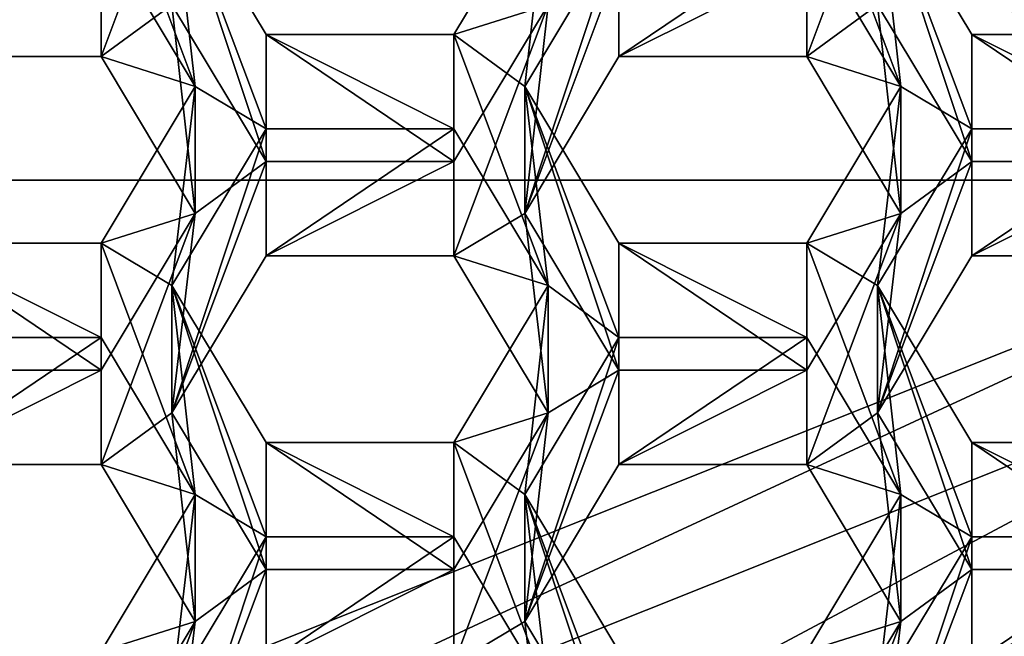
# Model space of a CAD drawing. Units: millimetres. Extents: x -124 to 224, y -178 to 24.
# Drawn here: x 1 to 4, y -164 to -162 of the extents above; entities that cross this region are included whole.
import ezdxf

# ---------------------------------------------------------------- set-up
doc = ezdxf.new("R2010")
doc.units = ezdxf.units.MM
doc.header["$LTSCALE"] = 81.481481
for name, color, linetype in [('1189', 7, 'CONTINUOUS'), ('1190', 7, 'CONTINUOUS'), ('1191', 7, 'CONTINUOUS'), ('1192', 7, 'CONTINUOUS'), ('1194', 7, 'CONTINUOUS'), ('1196', 7, 'CONTINUOUS'), ('1197', 7, 'CONTINUOUS'), ('1198', 7, 'CONTINUOUS'), ('1228', 7, 'CONTINUOUS'), ('1229', 7, 'CONTINUOUS'), ('1230', 7, 'CONTINUOUS'), ('1231', 7, 'CONTINUOUS'), ('1232', 7, 'CONTINUOUS'), ('1233', 7, 'CONTINUOUS'), ('1235', 7, 'CONTINUOUS'), ('1236', 7, 'CONTINUOUS'), ('1237', 7, 'CONTINUOUS'), ('1238', 7, 'CONTINUOUS'), ('259', 7, 'CONTINUOUS'), ('261', 7, 'CONTINUOUS'), ('262', 7, 'CONTINUOUS'), ('5', 7, 'CONTINUOUS'), ('7', 7, 'CONTINUOUS'), ('715', 7, 'CONTINUOUS'), ('716', 7, 'CONTINUOUS'), ('757', 7, 'CONTINUOUS'), ('758', 7, 'CONTINUOUS'), ('763', 7, 'CONTINUOUS'), ('764', 7, 'CONTINUOUS'), ('765', 7, 'CONTINUOUS'), ('795', 7, 'CONTINUOUS'), ('796', 7, 'CONTINUOUS'), ('799', 7, 'CONTINUOUS'), ('800', 7, 'CONTINUOUS'), ('801', 7, 'CONTINUOUS'), ('802', 7, 'CONTINUOUS'), ('803', 7, 'CONTINUOUS'), ('804', 7, 'CONTINUOUS'), ('805', 7, 'CONTINUOUS'), ('806', 7, 'CONTINUOUS'), ('834', 7, 'CONTINUOUS'), ('835', 7, 'CONTINUOUS'), ('839', 7, 'CONTINUOUS'), ('840', 7, 'CONTINUOUS'), ('841', 7, 'CONTINUOUS')]:
    doc.layers.add(name, color=color, linetype=linetype)

msp = doc.modelspace()

# ---------------------------------------------------------------- linework, layer by layer
at = {"layer": '1189', "linetype": 'Continuous'}
for points in [[(2.6518, -163.9932, 76.9432), (2.9405, -163.5118, 76.8079), (2.9405, -163.1222, 78.1942), (2.6518, -163.9932, 76.9432)], [(2.6518, -163.6035, 78.3295), (2.6518, -163.9932, 76.9432), (2.9405, -163.1222, 78.1942), (2.6518, -163.6035, 78.3295)]]:
    msp.add_3dface(points, dxfattribs=at)
at = {"layer": '1190', "linetype": 'Continuous'}
for points in [[(2.9405, -163.5118, 76.8079), (3.5175, -163.5118, 76.8079), (3.5175, -163.1222, 78.1942), (2.9405, -163.5118, 76.8079)], [(2.9405, -163.5118, 76.8079), (3.5175, -163.1222, 78.1942), (2.9405, -163.1222, 78.1942), (2.9405, -163.5118, 76.8079)]]:
    msp.add_3dface(points, dxfattribs=at)
at = {"layer": '1191', "linetype": 'Continuous'}
for points in [[(3.5175, -163.5118, 76.8079), (3.8062, -163.6035, 78.3295), (3.5175, -163.1222, 78.1942), (3.5175, -163.5118, 76.8079)], [(3.5175, -163.5118, 76.8079), (3.8062, -163.9932, 76.9432), (3.8062, -163.6035, 78.3295), (3.5175, -163.5118, 76.8079)]]:
    msp.add_3dface(points, dxfattribs=at)
at = {"layer": '1192', "linetype": 'Continuous'}
for points in [[(3.8062, -163.9932, 76.9432), (3.5175, -164.0849, 78.4648), (3.8062, -163.6035, 78.3295), (3.8062, -163.9932, 76.9432)], [(3.8062, -163.9932, 76.9432), (3.5175, -164.4745, 77.0785), (3.5175, -164.0849, 78.4648), (3.8062, -163.9932, 76.9432)]]:
    msp.add_3dface(points, dxfattribs=at)
at = {"layer": '1194', "linetype": 'Continuous'}
for points in [[(2.9405, -164.4745, 77.0785), (2.6518, -163.9932, 76.9432), (2.6518, -163.6035, 78.3295), (2.9405, -164.4745, 77.0785)], [(2.9405, -164.4745, 77.0785), (2.6518, -163.6035, 78.3295), (2.9405, -164.0849, 78.4648), (2.9405, -164.4745, 77.0785)]]:
    msp.add_3dface(points, dxfattribs=at)
at = {"layer": '1196', "linetype": 'Continuous'}
for points in [[(0.7745, -163.5118, 76.8079), (1.3515, -163.5118, 76.8079), (1.3515, -163.1222, 78.1942), (0.7745, -163.5118, 76.8079)], [(0.7745, -163.5118, 76.8079), (1.3515, -163.1222, 78.1942), (0.7745, -163.1222, 78.1942), (0.7745, -163.5118, 76.8079)]]:
    msp.add_3dface(points, dxfattribs=at)
at = {"layer": '1197', "linetype": 'Continuous'}
for points in [[(1.3515, -163.5118, 76.8079), (1.6402, -163.6035, 78.3295), (1.3515, -163.1222, 78.1942), (1.3515, -163.5118, 76.8079)], [(1.3515, -163.5118, 76.8079), (1.6402, -163.9932, 76.9432), (1.6402, -163.6035, 78.3295), (1.3515, -163.5118, 76.8079)]]:
    msp.add_3dface(points, dxfattribs=at)
at = {"layer": '1198', "linetype": 'Continuous'}
for points in [[(1.6402, -163.9932, 76.9432), (1.3515, -164.0849, 78.4648), (1.6402, -163.6035, 78.3295), (1.6402, -163.9932, 76.9432)], [(1.6402, -163.9932, 76.9432), (1.3515, -164.4745, 77.0785), (1.3515, -164.0849, 78.4648), (1.6402, -163.9932, 76.9432)]]:
    msp.add_3dface(points, dxfattribs=at)
at = {"layer": '1228', "linetype": 'Continuous'}
for points in [[(2.6518, -162.7417, 76.5914), (2.9405, -162.2603, 76.4561), (2.9405, -161.8707, 77.8424), (2.6518, -162.7417, 76.5914)], [(2.6518, -162.352, 77.9777), (2.6518, -162.7417, 76.5914), (2.9405, -161.8707, 77.8424), (2.6518, -162.352, 77.9777)]]:
    msp.add_3dface(points, dxfattribs=at)
at = {"layer": '1229', "linetype": 'Continuous'}
for points in [[(2.9405, -162.2603, 76.4561), (3.5175, -162.2603, 76.4561), (3.5175, -161.8707, 77.8424), (2.9405, -162.2603, 76.4561)], [(2.9405, -162.2603, 76.4561), (3.5175, -161.8707, 77.8424), (2.9405, -161.8707, 77.8424), (2.9405, -162.2603, 76.4561)]]:
    msp.add_3dface(points, dxfattribs=at)
at = {"layer": '1230', "linetype": 'Continuous'}
for points in [[(3.5175, -162.2603, 76.4561), (3.8062, -162.352, 77.9777), (3.5175, -161.8707, 77.8424), (3.5175, -162.2603, 76.4561)], [(3.5175, -162.2603, 76.4561), (3.8062, -162.7417, 76.5914), (3.8062, -162.352, 77.9777), (3.5175, -162.2603, 76.4561)]]:
    msp.add_3dface(points, dxfattribs=at)
at = {"layer": '1231', "linetype": 'Continuous'}
for points in [[(3.8062, -162.7417, 76.5914), (3.5175, -162.8334, 78.113), (3.8062, -162.352, 77.9777), (3.8062, -162.7417, 76.5914)], [(3.8062, -162.7417, 76.5914), (3.5175, -163.223, 76.7267), (3.5175, -162.8334, 78.113), (3.8062, -162.7417, 76.5914)]]:
    msp.add_3dface(points, dxfattribs=at)
at = {"layer": '1232', "linetype": 'Continuous'}
for points in [[(3.5175, -163.223, 76.7267), (2.9405, -163.223, 76.7267), (2.9405, -162.8334, 78.113), (3.5175, -163.223, 76.7267)], [(3.5175, -163.223, 76.7267), (2.9405, -162.8334, 78.113), (3.5175, -162.8334, 78.113), (3.5175, -163.223, 76.7267)]]:
    msp.add_3dface(points, dxfattribs=at)
at = {"layer": '1233', "linetype": 'Continuous'}
for points in [[(2.9405, -163.223, 76.7267), (2.6518, -162.7417, 76.5914), (2.6518, -162.352, 77.9777), (2.9405, -163.223, 76.7267)], [(2.9405, -163.223, 76.7267), (2.6518, -162.352, 77.9777), (2.9405, -162.8334, 78.113), (2.9405, -163.223, 76.7267)]]:
    msp.add_3dface(points, dxfattribs=at)
at = {"layer": '1235', "linetype": 'Continuous'}
for points in [[(0.7745, -162.2603, 76.4561), (1.3515, -162.2603, 76.4561), (1.3515, -161.8707, 77.8424), (0.7745, -162.2603, 76.4561)], [(0.7745, -162.2603, 76.4561), (1.3515, -161.8707, 77.8424), (0.7745, -161.8707, 77.8424), (0.7745, -162.2603, 76.4561)]]:
    msp.add_3dface(points, dxfattribs=at)
at = {"layer": '1236', "linetype": 'Continuous'}
for points in [[(1.3515, -162.2603, 76.4561), (1.6402, -162.352, 77.9777), (1.3515, -161.8707, 77.8424), (1.3515, -162.2603, 76.4561)], [(1.3515, -162.2603, 76.4561), (1.6402, -162.7417, 76.5914), (1.6402, -162.352, 77.9777), (1.3515, -162.2603, 76.4561)]]:
    msp.add_3dface(points, dxfattribs=at)
at = {"layer": '1237', "linetype": 'Continuous'}
for points in [[(1.6402, -162.7417, 76.5914), (1.3515, -162.8334, 78.113), (1.6402, -162.352, 77.9777), (1.6402, -162.7417, 76.5914)], [(1.6402, -162.7417, 76.5914), (1.3515, -163.223, 76.7267), (1.3515, -162.8334, 78.113), (1.6402, -162.7417, 76.5914)]]:
    msp.add_3dface(points, dxfattribs=at)
at = {"layer": '1238', "linetype": 'Continuous'}
for points in [[(1.3515, -163.223, 76.7267), (0.7745, -163.223, 76.7267), (0.7745, -162.8334, 78.113), (1.3515, -163.223, 76.7267)], [(1.3515, -163.223, 76.7267), (0.7745, -162.8334, 78.113), (1.3515, -162.8334, 78.113), (1.3515, -163.223, 76.7267)]]:
    msp.add_3dface(points, dxfattribs=at)
at = {"layer": '259', "color": 7, "linetype": 'Continuous'}
for points in [[(3.2378, -165.2761, 84.2635), (0, -165.8962, 84.4378), (5.4447, -162.9933, 83.6218), (3.2378, -165.2761, 84.2635)], [(5.4447, -162.9933, 83.6218), (0, -165.8962, 84.4378), (0, -165.1645, 84.2321), (5.4447, -162.9933, 83.6218)], [(5.9824, -163.5104, 83.7672), (3.2378, -165.2761, 84.2635), (5.4447, -162.9933, 83.6218), (5.9824, -163.5104, 83.7672)]]:
    msp.add_3dface(points, dxfattribs=at)
at = {"layer": '261', "color": 7, "linetype": 'Continuous'}
for points in [[(5.9818, -163.1565, 85.026), (3.2388, -164.9216, 85.5221), (3.2378, -165.2761, 84.2635), (5.9818, -163.1565, 85.026)], [(5.9818, -163.1565, 85.026), (3.2378, -165.2761, 84.2635), (5.9824, -163.5104, 83.7672), (5.9818, -163.1565, 85.026)]]:
    msp.add_3dface(points, dxfattribs=at)
at = {"layer": '262', "color": 7, "linetype": 'Continuous'}
for points in [[(0, -164.8107, 85.491), (5.4444, -162.6392, 84.8806), (0, -165.1645, 84.2321), (0, -164.8107, 85.491)], [(5.4444, -162.6392, 84.8806), (5.4447, -162.9933, 83.6218), (0, -165.1645, 84.2321), (5.4444, -162.6392, 84.8806)]]:
    msp.add_3dface(points, dxfattribs=at)
at = {"layer": '5', "color": 254, "linetype": 'Continuous', "true_color": 0xe6e6e6}
for points in [[(-23, -31.294, 47.9611), (23, -31.294, 47.9611), (23, -177.3435, 89.0138), (-23, -31.294, 47.9611)], [(-23, -31.294, 47.9611), (23, -177.3435, 89.0138), (9.7082, -150.6077, 81.4987), (-23, -31.294, 47.9611)], [(-5.4444, -162.6392, 84.8806), (-7.7, -157.3979, 83.4073), (5.4444, -162.6392, 84.8806), (-5.4444, -162.6392, 84.8806)], [(5.4444, -162.6392, 84.8806), (-7.7, -157.3979, 83.4073), (7.7, -157.3979, 83.4073), (5.4444, -162.6392, 84.8806)], [(0, -164.8107, 85.491), (-5.4444, -162.6392, 84.8806), (5.4444, -162.6392, 84.8806), (0, -164.8107, 85.491)], [(5.9818, -163.1565, 85.026), (5.3647, -164.5037, 85.4047), (3.2388, -164.9216, 85.5221), (5.9818, -163.1565, 85.026)]]:
    msp.add_3dface(points, dxfattribs=at)
at = {"layer": '7', "color": 254, "linetype": 'Continuous', "true_color": 0xe6e6e6}
for points in [[(-23, 23.2706, 48.205), (-23, -173.2845, 103.4542), (23, 23.2706, 48.205), (-23, 23.2706, 48.205)], [(23, 23.2706, 48.205), (-23, -173.2845, 103.4542), (23, -173.2845, 103.4542), (23, 23.2706, 48.205)]]:
    msp.add_3dface(points, dxfattribs=at)
at = {"layer": '715', "linetype": 'Continuous'}
for points in [[(1.6402, -161.4902, 76.2397), (1.5688, -162.1015, 76.4115), (1.3515, -162.2603, 76.4561), (1.6402, -161.4902, 76.2397)], [(1.3515, -161.9715, 76.375), (1.6402, -161.4902, 76.2397), (1.3515, -162.2603, 76.4561), (1.3515, -161.9715, 76.375)], [(3.8062, -161.4902, 76.2397), (3.7348, -162.1015, 76.4115), (3.5175, -162.2603, 76.4561), (3.8062, -161.4902, 76.2397)], [(3.5175, -161.9715, 76.375), (3.8062, -161.4902, 76.2397), (3.5175, -162.2603, 76.4561), (3.5175, -161.9715, 76.375)], [(0.7745, -161.9715, 76.375), (1.3515, -161.9715, 76.375), (0.7745, -162.2603, 76.4561), (0.7745, -161.9715, 76.375)], [(0.7745, -162.2603, 76.4561), (1.3515, -161.9715, 76.375), (1.3515, -162.2603, 76.4561), (0.7745, -162.2603, 76.4561)], [(2.7232, -162.1015, 76.4115), (2.9405, -161.9715, 76.375), (2.6518, -162.7417, 76.5914), (2.7232, -162.1015, 76.4115)], [(2.6518, -162.7417, 76.5914), (2.9405, -161.9715, 76.375), (2.9405, -162.2603, 76.4561), (2.6518, -162.7417, 76.5914)], [(2.9405, -161.9715, 76.375), (3.5175, -161.9715, 76.375), (2.9405, -162.2603, 76.4561), (2.9405, -161.9715, 76.375)], [(2.9405, -162.2603, 76.4561), (3.5175, -161.9715, 76.375), (3.5175, -162.2603, 76.4561), (2.9405, -162.2603, 76.4561)], [(1.3515, -162.2603, 76.4561), (1.5688, -162.1015, 76.4115), (1.6402, -162.7417, 76.5914), (1.3515, -162.2603, 76.4561)], [(1.5688, -162.1015, 76.4115), (1.8575, -162.5828, 76.5468), (1.6402, -162.7417, 76.5914), (1.5688, -162.1015, 76.4115)], [(2.4345, -162.5828, 76.5468), (2.7232, -162.1015, 76.4115), (2.4345, -162.8716, 76.628), (2.4345, -162.5828, 76.5468)], [(2.4345, -162.8716, 76.628), (2.7232, -162.1015, 76.4115), (2.6518, -162.7417, 76.5914), (2.4345, -162.8716, 76.628)], [(3.5175, -162.2603, 76.4561), (3.7348, -162.1015, 76.4115), (3.8062, -162.7417, 76.5914), (3.5175, -162.2603, 76.4561)], [(3.7348, -162.1015, 76.4115), (4.0235, -162.5828, 76.5468), (3.8062, -162.7417, 76.5914), (3.7348, -162.1015, 76.4115)], [(1.5688, -163.353, 76.7633), (1.8575, -162.5828, 76.5468), (1.8575, -162.8716, 76.628), (1.5688, -163.353, 76.7633)], [(1.8575, -162.5828, 76.5468), (1.5688, -163.353, 76.7633), (1.6402, -162.7417, 76.5914), (1.8575, -162.5828, 76.5468)], [(1.8575, -162.5828, 76.5468), (2.4345, -162.5828, 76.5468), (1.8575, -162.8716, 76.628), (1.8575, -162.5828, 76.5468)], [(1.8575, -162.8716, 76.628), (2.4345, -162.5828, 76.5468), (2.4345, -162.8716, 76.628), (1.8575, -162.8716, 76.628)], [(3.7348, -163.353, 76.7633), (4.0235, -162.5828, 76.5468), (4.0235, -162.8716, 76.628), (3.7348, -163.353, 76.7633)], [(4.0235, -162.5828, 76.5468), (3.7348, -163.353, 76.7633), (3.8062, -162.7417, 76.5914), (4.0235, -162.5828, 76.5468)], [(4.0235, -162.5828, 76.5468), (4.6005, -162.5828, 76.5468), (4.0235, -162.8716, 76.628), (4.0235, -162.5828, 76.5468)], [(4.0235, -162.8716, 76.628), (4.6005, -162.5828, 76.5468), (4.6005, -162.8716, 76.628), (4.0235, -162.8716, 76.628)], [(1.6402, -162.7417, 76.5914), (1.5688, -163.353, 76.7633), (1.3515, -163.5118, 76.8079), (1.6402, -162.7417, 76.5914)], [(1.3515, -163.223, 76.7267), (1.6402, -162.7417, 76.5914), (1.3515, -163.5118, 76.8079), (1.3515, -163.223, 76.7267)], [(2.7232, -163.353, 76.7633), (2.4345, -162.8716, 76.628), (2.6518, -162.7417, 76.5914), (2.7232, -163.353, 76.7633)], [(2.7232, -163.353, 76.7633), (2.6518, -162.7417, 76.5914), (2.9405, -163.223, 76.7267), (2.7232, -163.353, 76.7633)], [(3.8062, -162.7417, 76.5914), (3.7348, -163.353, 76.7633), (3.5175, -163.5118, 76.8079), (3.8062, -162.7417, 76.5914)], [(3.5175, -163.223, 76.7267), (3.8062, -162.7417, 76.5914), (3.5175, -163.5118, 76.8079), (3.5175, -163.223, 76.7267)], [(0.7745, -163.223, 76.7267), (1.3515, -163.223, 76.7267), (0.7745, -163.5118, 76.8079), (0.7745, -163.223, 76.7267)], [(0.7745, -163.5118, 76.8079), (1.3515, -163.223, 76.7267), (1.3515, -163.5118, 76.8079), (0.7745, -163.5118, 76.8079)], [(2.7232, -163.353, 76.7633), (2.9405, -163.223, 76.7267), (2.6518, -163.9932, 76.9432), (2.7232, -163.353, 76.7633)], [(2.6518, -163.9932, 76.9432), (2.9405, -163.223, 76.7267), (2.9405, -163.5118, 76.8079), (2.6518, -163.9932, 76.9432)], [(2.9405, -163.223, 76.7267), (3.5175, -163.223, 76.7267), (2.9405, -163.5118, 76.8079), (2.9405, -163.223, 76.7267)], [(2.9405, -163.5118, 76.8079), (3.5175, -163.223, 76.7267), (3.5175, -163.5118, 76.8079), (2.9405, -163.5118, 76.8079)], [(1.3515, -163.5118, 76.8079), (1.5688, -163.353, 76.7633), (1.6402, -163.9932, 76.9432), (1.3515, -163.5118, 76.8079)], [(1.5688, -163.353, 76.7633), (1.8575, -163.8343, 76.8986), (1.6402, -163.9932, 76.9432), (1.5688, -163.353, 76.7633)], [(2.4345, -163.8343, 76.8986), (2.7232, -163.353, 76.7633), (2.4345, -164.1231, 76.9798), (2.4345, -163.8343, 76.8986)], [(2.4345, -164.1231, 76.9798), (2.7232, -163.353, 76.7633), (2.6518, -163.9932, 76.9432), (2.4345, -164.1231, 76.9798)], [(3.5175, -163.5118, 76.8079), (3.7348, -163.353, 76.7633), (3.8062, -163.9932, 76.9432), (3.5175, -163.5118, 76.8079)], [(3.7348, -163.353, 76.7633), (4.0235, -163.8343, 76.8986), (3.8062, -163.9932, 76.9432), (3.7348, -163.353, 76.7633)], [(1.5688, -164.6045, 77.1151), (1.8575, -163.8343, 76.8986), (1.8575, -164.1231, 76.9798), (1.5688, -164.6045, 77.1151)], [(1.8575, -163.8343, 76.8986), (1.5688, -164.6045, 77.1151), (1.6402, -163.9932, 76.9432), (1.8575, -163.8343, 76.8986)], [(1.8575, -163.8343, 76.8986), (2.4345, -163.8343, 76.8986), (1.8575, -164.1231, 76.9798), (1.8575, -163.8343, 76.8986)], [(1.8575, -164.1231, 76.9798), (2.4345, -163.8343, 76.8986), (2.4345, -164.1231, 76.9798), (1.8575, -164.1231, 76.9798)], [(3.7348, -164.6045, 77.1151), (4.0235, -163.8343, 76.8986), (4.0235, -164.1231, 76.9798), (3.7348, -164.6045, 77.1151)], [(4.0235, -163.8343, 76.8986), (3.7348, -164.6045, 77.1151), (3.8062, -163.9932, 76.9432), (4.0235, -163.8343, 76.8986)], [(4.0235, -163.8343, 76.8986), (4.6005, -163.8343, 76.8986), (4.0235, -164.1231, 76.9798), (4.0235, -163.8343, 76.8986)], [(4.0235, -164.1231, 76.9798), (4.6005, -163.8343, 76.8986), (4.6005, -164.1231, 76.9798), (4.0235, -164.1231, 76.9798)], [(1.6402, -163.9932, 76.9432), (1.5688, -164.6045, 77.1151), (1.3515, -164.7633, 77.1597), (1.6402, -163.9932, 76.9432)], [(1.3515, -164.4745, 77.0785), (1.6402, -163.9932, 76.9432), (1.3515, -164.7633, 77.1597), (1.3515, -164.4745, 77.0785)], [(2.7232, -164.6045, 77.1151), (2.4345, -164.1231, 76.9798), (2.6518, -163.9932, 76.9432), (2.7232, -164.6045, 77.1151)], [(2.7232, -164.6045, 77.1151), (2.6518, -163.9932, 76.9432), (2.9405, -164.4745, 77.0785), (2.7232, -164.6045, 77.1151)], [(3.8062, -163.9932, 76.9432), (3.7348, -164.6045, 77.1151), (3.5175, -164.7633, 77.1597), (3.8062, -163.9932, 76.9432)], [(3.5175, -164.4745, 77.0785), (3.8062, -163.9932, 76.9432), (3.5175, -164.7633, 77.1597), (3.5175, -164.4745, 77.0785)]]:
    msp.add_3dface(points, dxfattribs=at)
at = {"layer": '716', "linetype": 'Continuous'}
for points in [[(1.5688, -161.7118, 77.7978), (1.3515, -161.5819, 77.7612), (1.6402, -162.352, 77.9777), (1.5688, -161.7118, 77.7978)], [(1.6402, -162.352, 77.9777), (1.3515, -161.5819, 77.7612), (1.3515, -161.8707, 77.8424), (1.6402, -162.352, 77.9777)], [(3.7348, -161.7118, 77.7978), (3.5175, -161.5819, 77.7612), (3.8062, -162.352, 77.9777), (3.7348, -161.7118, 77.7978)], [(3.8062, -162.352, 77.9777), (3.5175, -161.5819, 77.7612), (3.5175, -161.8707, 77.8424), (3.8062, -162.352, 77.9777)], [(1.8575, -162.1932, 77.9331), (1.5688, -161.7118, 77.7978), (1.8575, -162.482, 78.0143), (1.8575, -162.1932, 77.9331)], [(1.8575, -162.482, 78.0143), (1.5688, -161.7118, 77.7978), (1.6402, -162.352, 77.9777), (1.8575, -162.482, 78.0143)], [(2.7232, -161.7118, 77.7978), (2.4345, -162.1932, 77.9331), (2.6518, -162.352, 77.9777), (2.7232, -161.7118, 77.7978)], [(2.7232, -161.7118, 77.7978), (2.6518, -162.352, 77.9777), (2.9405, -161.8707, 77.8424), (2.7232, -161.7118, 77.7978)], [(4.0235, -162.1932, 77.9331), (3.7348, -161.7118, 77.7978), (4.0235, -162.482, 78.0143), (4.0235, -162.1932, 77.9331)], [(4.0235, -162.482, 78.0143), (3.7348, -161.7118, 77.7978), (3.8062, -162.352, 77.9777), (4.0235, -162.482, 78.0143)], [(2.4345, -162.1932, 77.9331), (1.8575, -162.1932, 77.9331), (2.4345, -162.482, 78.0143), (2.4345, -162.1932, 77.9331)], [(2.4345, -162.482, 78.0143), (1.8575, -162.1932, 77.9331), (1.8575, -162.482, 78.0143), (2.4345, -162.482, 78.0143)], [(2.7232, -162.9633, 78.1496), (2.4345, -162.1932, 77.9331), (2.4345, -162.482, 78.0143), (2.7232, -162.9633, 78.1496)], [(2.4345, -162.1932, 77.9331), (2.7232, -162.9633, 78.1496), (2.6518, -162.352, 77.9777), (2.4345, -162.1932, 77.9331)], [(4.6005, -162.1932, 77.9331), (4.0235, -162.1932, 77.9331), (4.6005, -162.482, 78.0143), (4.6005, -162.1932, 77.9331)], [(4.6005, -162.482, 78.0143), (4.0235, -162.1932, 77.9331), (4.0235, -162.482, 78.0143), (4.6005, -162.482, 78.0143)], [(1.3515, -162.8334, 78.113), (1.5688, -162.9633, 78.1496), (1.6402, -162.352, 77.9777), (1.3515, -162.8334, 78.113)], [(1.5688, -162.9633, 78.1496), (1.8575, -162.482, 78.0143), (1.6402, -162.352, 77.9777), (1.5688, -162.9633, 78.1496)], [(2.6518, -162.352, 77.9777), (2.7232, -162.9633, 78.1496), (2.9405, -163.1222, 78.1942), (2.6518, -162.352, 77.9777)], [(2.9405, -162.8334, 78.113), (2.6518, -162.352, 77.9777), (2.9405, -163.1222, 78.1942), (2.9405, -162.8334, 78.113)], [(3.5175, -162.8334, 78.113), (3.7348, -162.9633, 78.1496), (3.8062, -162.352, 77.9777), (3.5175, -162.8334, 78.113)], [(3.7348, -162.9633, 78.1496), (4.0235, -162.482, 78.0143), (3.8062, -162.352, 77.9777), (3.7348, -162.9633, 78.1496)], [(1.3515, -162.8334, 78.113), (0.7745, -162.8334, 78.113), (1.3515, -163.1222, 78.1942), (1.3515, -162.8334, 78.113)], [(1.3515, -163.1222, 78.1942), (0.7745, -162.8334, 78.113), (0.7745, -163.1222, 78.1942), (1.3515, -163.1222, 78.1942)], [(1.5688, -162.9633, 78.1496), (1.3515, -162.8334, 78.113), (1.6402, -163.6035, 78.3295), (1.5688, -162.9633, 78.1496)], [(1.6402, -163.6035, 78.3295), (1.3515, -162.8334, 78.113), (1.3515, -163.1222, 78.1942), (1.6402, -163.6035, 78.3295)], [(3.5175, -162.8334, 78.113), (2.9405, -162.8334, 78.113), (3.5175, -163.1222, 78.1942), (3.5175, -162.8334, 78.113)], [(3.5175, -163.1222, 78.1942), (2.9405, -162.8334, 78.113), (2.9405, -163.1222, 78.1942), (3.5175, -163.1222, 78.1942)], [(3.7348, -162.9633, 78.1496), (3.5175, -162.8334, 78.113), (3.8062, -163.6035, 78.3295), (3.7348, -162.9633, 78.1496)], [(3.8062, -163.6035, 78.3295), (3.5175, -162.8334, 78.113), (3.5175, -163.1222, 78.1942), (3.8062, -163.6035, 78.3295)], [(1.8575, -163.4447, 78.2849), (1.5688, -162.9633, 78.1496), (1.8575, -163.7335, 78.366), (1.8575, -163.4447, 78.2849)], [(1.8575, -163.7335, 78.366), (1.5688, -162.9633, 78.1496), (1.6402, -163.6035, 78.3295), (1.8575, -163.7335, 78.366)], [(2.7232, -162.9633, 78.1496), (2.4345, -163.4447, 78.2849), (2.6518, -163.6035, 78.3295), (2.7232, -162.9633, 78.1496)], [(2.7232, -162.9633, 78.1496), (2.6518, -163.6035, 78.3295), (2.9405, -163.1222, 78.1942), (2.7232, -162.9633, 78.1496)], [(4.0235, -163.4447, 78.2849), (3.7348, -162.9633, 78.1496), (4.0235, -163.7335, 78.366), (4.0235, -163.4447, 78.2849)], [(4.0235, -163.7335, 78.366), (3.7348, -162.9633, 78.1496), (3.8062, -163.6035, 78.3295), (4.0235, -163.7335, 78.366)], [(2.4345, -163.4447, 78.2849), (1.8575, -163.4447, 78.2849), (2.4345, -163.7335, 78.366), (2.4345, -163.4447, 78.2849)], [(2.4345, -163.7335, 78.366), (1.8575, -163.4447, 78.2849), (1.8575, -163.7335, 78.366), (2.4345, -163.7335, 78.366)], [(2.7232, -164.2148, 78.5013), (2.4345, -163.4447, 78.2849), (2.4345, -163.7335, 78.366), (2.7232, -164.2148, 78.5013)], [(2.4345, -163.4447, 78.2849), (2.7232, -164.2148, 78.5013), (2.6518, -163.6035, 78.3295), (2.4345, -163.4447, 78.2849)], [(4.6005, -163.4447, 78.2849), (4.0235, -163.4447, 78.2849), (4.6005, -163.7335, 78.366), (4.6005, -163.4447, 78.2849)], [(4.6005, -163.7335, 78.366), (4.0235, -163.4447, 78.2849), (4.0235, -163.7335, 78.366), (4.6005, -163.7335, 78.366)], [(1.3515, -164.0849, 78.4648), (1.5688, -164.2148, 78.5013), (1.6402, -163.6035, 78.3295), (1.3515, -164.0849, 78.4648)], [(1.5688, -164.2148, 78.5013), (1.8575, -163.7335, 78.366), (1.6402, -163.6035, 78.3295), (1.5688, -164.2148, 78.5013)], [(2.6518, -163.6035, 78.3295), (2.7232, -164.2148, 78.5013), (2.9405, -164.3737, 78.546), (2.6518, -163.6035, 78.3295)], [(2.9405, -164.0849, 78.4648), (2.6518, -163.6035, 78.3295), (2.9405, -164.3737, 78.546), (2.9405, -164.0849, 78.4648)], [(3.5175, -164.0849, 78.4648), (3.7348, -164.2148, 78.5013), (3.8062, -163.6035, 78.3295), (3.5175, -164.0849, 78.4648)], [(3.7348, -164.2148, 78.5013), (4.0235, -163.7335, 78.366), (3.8062, -163.6035, 78.3295), (3.7348, -164.2148, 78.5013)]]:
    msp.add_3dface(points, dxfattribs=at)
at = {"layer": '757', "linetype": 'Continuous'}
for points in [[(3.7348, -164.6045, 77.1151), (4.0235, -164.1231, 76.9798), (4.0235, -163.7335, 78.366), (3.7348, -164.6045, 77.1151)], [(3.7348, -164.2148, 78.5013), (3.7348, -164.6045, 77.1151), (4.0235, -163.7335, 78.366), (3.7348, -164.2148, 78.5013)]]:
    msp.add_3dface(points, dxfattribs=at)
at = {"layer": '758', "linetype": 'Continuous'}
for points in [[(4.0235, -164.1231, 76.9798), (4.6005, -164.1231, 76.9798), (4.6005, -163.7335, 78.366), (4.0235, -164.1231, 76.9798)], [(4.0235, -164.1231, 76.9798), (4.6005, -163.7335, 78.366), (4.0235, -163.7335, 78.366), (4.0235, -164.1231, 76.9798)]]:
    msp.add_3dface(points, dxfattribs=at)
at = {"layer": '763', "linetype": 'Continuous'}
for points in [[(1.5688, -164.6045, 77.1151), (1.8575, -164.1231, 76.9798), (1.8575, -163.7335, 78.366), (1.5688, -164.6045, 77.1151)], [(1.5688, -164.2148, 78.5013), (1.5688, -164.6045, 77.1151), (1.8575, -163.7335, 78.366), (1.5688, -164.2148, 78.5013)]]:
    msp.add_3dface(points, dxfattribs=at)
at = {"layer": '764', "linetype": 'Continuous'}
for points in [[(1.8575, -164.1231, 76.9798), (2.4345, -164.1231, 76.9798), (2.4345, -163.7335, 78.366), (1.8575, -164.1231, 76.9798)], [(1.8575, -164.1231, 76.9798), (2.4345, -163.7335, 78.366), (1.8575, -163.7335, 78.366), (1.8575, -164.1231, 76.9798)]]:
    msp.add_3dface(points, dxfattribs=at)
at = {"layer": '765', "linetype": 'Continuous'}
msp.add_3dface([(2.4345, -164.1231, 76.9798), (2.7232, -164.2148, 78.5013), (2.4345, -163.7335, 78.366), (2.4345, -164.1231, 76.9798)], dxfattribs=at)
at = {"layer": '795', "linetype": 'Continuous'}
for points in [[(3.7348, -163.353, 76.7633), (4.0235, -162.8716, 76.628), (4.0235, -162.482, 78.0143), (3.7348, -163.353, 76.7633)], [(3.7348, -162.9633, 78.1496), (3.7348, -163.353, 76.7633), (4.0235, -162.482, 78.0143), (3.7348, -162.9633, 78.1496)]]:
    msp.add_3dface(points, dxfattribs=at)
at = {"layer": '796', "linetype": 'Continuous'}
for points in [[(4.0235, -162.8716, 76.628), (4.6005, -162.8716, 76.628), (4.6005, -162.482, 78.0143), (4.0235, -162.8716, 76.628)], [(4.0235, -162.8716, 76.628), (4.6005, -162.482, 78.0143), (4.0235, -162.482, 78.0143), (4.0235, -162.8716, 76.628)]]:
    msp.add_3dface(points, dxfattribs=at)
at = {"layer": '799', "linetype": 'Continuous'}
for points in [[(4.6005, -163.8343, 76.8986), (4.0235, -163.8343, 76.8986), (4.0235, -163.4447, 78.2849), (4.6005, -163.8343, 76.8986)], [(4.6005, -163.8343, 76.8986), (4.0235, -163.4447, 78.2849), (4.6005, -163.4447, 78.2849), (4.6005, -163.8343, 76.8986)]]:
    msp.add_3dface(points, dxfattribs=at)
at = {"layer": '800', "linetype": 'Continuous'}
for points in [[(4.0235, -163.8343, 76.8986), (3.7348, -163.353, 76.7633), (3.7348, -162.9633, 78.1496), (4.0235, -163.8343, 76.8986)], [(4.0235, -163.8343, 76.8986), (3.7348, -162.9633, 78.1496), (4.0235, -163.4447, 78.2849), (4.0235, -163.8343, 76.8986)]]:
    msp.add_3dface(points, dxfattribs=at)
at = {"layer": '801', "linetype": 'Continuous'}
for points in [[(1.5688, -163.353, 76.7633), (1.8575, -162.8716, 76.628), (1.8575, -162.482, 78.0143), (1.5688, -163.353, 76.7633)], [(1.5688, -162.9633, 78.1496), (1.5688, -163.353, 76.7633), (1.8575, -162.482, 78.0143), (1.5688, -162.9633, 78.1496)]]:
    msp.add_3dface(points, dxfattribs=at)
at = {"layer": '802', "linetype": 'Continuous'}
for points in [[(1.8575, -162.8716, 76.628), (2.4345, -162.8716, 76.628), (2.4345, -162.482, 78.0143), (1.8575, -162.8716, 76.628)], [(1.8575, -162.8716, 76.628), (2.4345, -162.482, 78.0143), (1.8575, -162.482, 78.0143), (1.8575, -162.8716, 76.628)]]:
    msp.add_3dface(points, dxfattribs=at)
at = {"layer": '803', "linetype": 'Continuous'}
for points in [[(2.4345, -162.8716, 76.628), (2.7232, -162.9633, 78.1496), (2.4345, -162.482, 78.0143), (2.4345, -162.8716, 76.628)], [(2.4345, -162.8716, 76.628), (2.7232, -163.353, 76.7633), (2.7232, -162.9633, 78.1496), (2.4345, -162.8716, 76.628)]]:
    msp.add_3dface(points, dxfattribs=at)
at = {"layer": '804', "linetype": 'Continuous'}
for points in [[(2.7232, -163.353, 76.7633), (2.4345, -163.4447, 78.2849), (2.7232, -162.9633, 78.1496), (2.7232, -163.353, 76.7633)], [(2.7232, -163.353, 76.7633), (2.4345, -163.8343, 76.8986), (2.4345, -163.4447, 78.2849), (2.7232, -163.353, 76.7633)]]:
    msp.add_3dface(points, dxfattribs=at)
at = {"layer": '805', "linetype": 'Continuous'}
for points in [[(2.4345, -163.8343, 76.8986), (1.8575, -163.8343, 76.8986), (1.8575, -163.4447, 78.2849), (2.4345, -163.8343, 76.8986)], [(2.4345, -163.8343, 76.8986), (1.8575, -163.4447, 78.2849), (2.4345, -163.4447, 78.2849), (2.4345, -163.8343, 76.8986)]]:
    msp.add_3dface(points, dxfattribs=at)
at = {"layer": '806', "linetype": 'Continuous'}
for points in [[(1.8575, -163.8343, 76.8986), (1.5688, -163.353, 76.7633), (1.5688, -162.9633, 78.1496), (1.8575, -163.8343, 76.8986)], [(1.8575, -163.8343, 76.8986), (1.5688, -162.9633, 78.1496), (1.8575, -163.4447, 78.2849), (1.8575, -163.8343, 76.8986)]]:
    msp.add_3dface(points, dxfattribs=at)
at = {"layer": '834', "linetype": 'Continuous'}
for points in [[(4.6005, -162.5828, 76.5468), (4.0235, -162.5828, 76.5468), (4.0235, -162.1932, 77.9331), (4.6005, -162.5828, 76.5468)], [(4.6005, -162.5828, 76.5468), (4.0235, -162.1932, 77.9331), (4.6005, -162.1932, 77.9331), (4.6005, -162.5828, 76.5468)]]:
    msp.add_3dface(points, dxfattribs=at)
at = {"layer": '835', "linetype": 'Continuous'}
for points in [[(4.0235, -162.5828, 76.5468), (3.7348, -162.1015, 76.4115), (3.7348, -161.7118, 77.7978), (4.0235, -162.5828, 76.5468)], [(4.0235, -162.5828, 76.5468), (3.7348, -161.7118, 77.7978), (4.0235, -162.1932, 77.9331), (4.0235, -162.5828, 76.5468)]]:
    msp.add_3dface(points, dxfattribs=at)
at = {"layer": '839', "linetype": 'Continuous'}
for points in [[(2.7232, -162.1015, 76.4115), (2.4345, -162.1932, 77.9331), (2.7232, -161.7118, 77.7978), (2.7232, -162.1015, 76.4115)], [(2.7232, -162.1015, 76.4115), (2.4345, -162.5828, 76.5468), (2.4345, -162.1932, 77.9331), (2.7232, -162.1015, 76.4115)]]:
    msp.add_3dface(points, dxfattribs=at)
at = {"layer": '840', "linetype": 'Continuous'}
for points in [[(2.4345, -162.5828, 76.5468), (1.8575, -162.5828, 76.5468), (1.8575, -162.1932, 77.9331), (2.4345, -162.5828, 76.5468)], [(2.4345, -162.5828, 76.5468), (1.8575, -162.1932, 77.9331), (2.4345, -162.1932, 77.9331), (2.4345, -162.5828, 76.5468)]]:
    msp.add_3dface(points, dxfattribs=at)
at = {"layer": '841', "linetype": 'Continuous'}
for points in [[(1.8575, -162.5828, 76.5468), (1.5688, -162.1015, 76.4115), (1.5688, -161.7118, 77.7978), (1.8575, -162.5828, 76.5468)], [(1.8575, -162.5828, 76.5468), (1.5688, -161.7118, 77.7978), (1.8575, -162.1932, 77.9331), (1.8575, -162.5828, 76.5468)]]:
    msp.add_3dface(points, dxfattribs=at)

doc.saveas('drawing.dxf')
